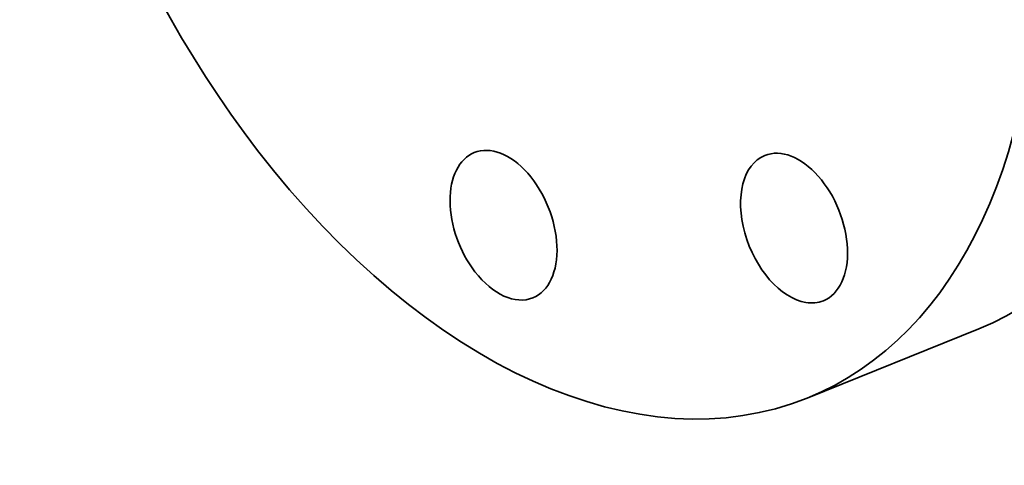
# Model space of a CAD drawing. Extents: x 0 to 10.8, y 0 to 8.3.
# Drawn here: x 6.6 to 9.1, y 3.1 to 4.3 of the extents above; entities that cross this region are included whole.
import ezdxf

# ---------------------------------------------------------------- set-up
doc = ezdxf.new("R2010")
doc.units = 0
doc.header["$MEASUREMENT"] = 0
doc.layers.get('0').update_dxf_attribs({"lineweight": 13})

msp = doc.modelspace()

# ---------------------------------------------------------------- linework, layer by layer
at = {"color": 7, "lineweight": 35, "ltscale": 0.01181}
msp.add_line((8.6138, 3.3071), (9.0519, 3.4838), dxfattribs=at)
at = {"color": 7, "lineweight": 35, "ltscale": 0.03937}
for centre, major_axis, start_param, end_param in [((8.341, 5.2458), (0.7108, -1.762), 0.000026, 3.141619), ((7.9029, 5.0691), (0.7108, -1.762), 0.000026, 3.141619), ((7.9029, 5.0691), (0.7108, -1.762), 3.141619, 5.140017), ((7.8376, 3.7484), (0.0748, -0.1855), 0.000026, 3.141619), ((8.58, 3.7411), (0.0748, -0.1855), 6.283161, 9.424754), ((7.9029, 5.0691), (0.7108, -1.762), 5.140017, 6.283211), ((7.8376, 3.7484), (0.0748, -0.1855), 3.141619, 5.140017), ((8.58, 3.7411), (0.0748, -0.1855), 3.141569, 5.925415), ((7.8376, 3.7484), (0.0748, -0.1855), 5.140017, 6.283211), ((8.58, 3.7411), (0.0748, -0.1855), 5.925415, 6.283161)]:
    msp.add_ellipse(centre, major_axis=major_axis, ratio=0.616564, start_param=start_param, end_param=end_param, dxfattribs=at)

doc.saveas('drawing.dxf')
